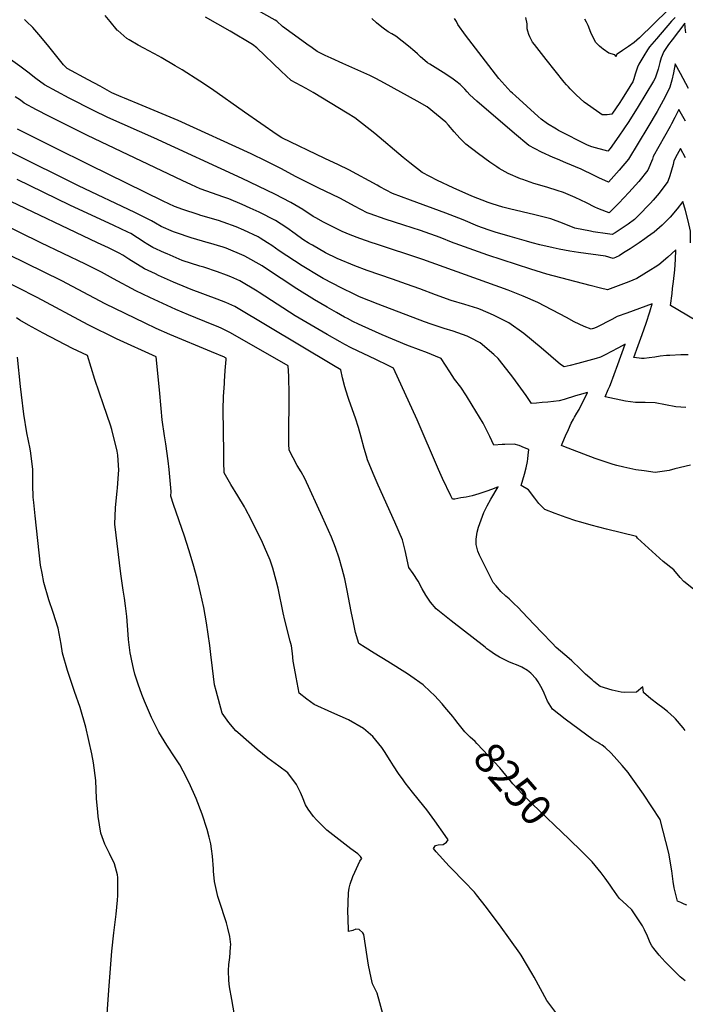
# Model space of a CAD drawing. Units: inches. Extents: x 2620121 to 2625731, y 1501728 to 1507239.
# Drawn here: x 2623909 to 2624538, y 1504280 to 1505211 of the extents above; entities that cross this region are included whole.
import ezdxf
from ezdxf.enums import TextEntityAlignment as Align

# ---------------------------------------------------------------- set-up
doc = ezdxf.new("R2010")
doc.units = ezdxf.units.IN
doc.header["$MEASUREMENT"] = 0
doc.layers.add('tile_2735_01_contour_10ft', color=93, linetype='Continuous')
doc.styles.add('Arial', font='arial.ttf')

msp = doc.modelspace()

# ---------------------------------------------------------------- linework, layer by layer
at = {"layer": 'tile_2735_01_contour_10ft'}
for points, elevation in [([(2624538.39, 1505115), (2624531.99, 1505126.01), (2624528.3, 1505118.34), (2624525.11, 1505112.32), (2624523.79, 1505109.89), (2624507.76, 1505081.52), (2624506.94, 1505078.92), (2624502.61, 1505068.75), (2624494.03, 1505057.95), (2624484.81, 1505047.52), (2624475.3, 1505037.26), (2624466, 1505028.14), (2624463.62, 1505029.07), (2624455.42, 1505032.47), (2624452.64, 1505033.65), (2624444.58, 1505037.61), (2624433.82, 1505042.89), (2624422.8, 1505047.65), (2624417.08, 1505049.52), (2624408.2, 1505052.24), (2624402.8, 1505053.66), (2624394.77, 1505056.16), (2624384.41, 1505059.66), (2624382.41, 1505060.39), (2624370.7, 1505065.49), (2624362.21, 1505070.22), (2624359.81, 1505071.77), (2624353.25, 1505076.24), (2624342.44, 1505084.02), (2624330.62, 1505093.13), (2624324.97, 1505099.03), (2624319.43, 1505105.01), (2624314.1, 1505111.11), (2624311.84, 1505114.17), (2624294.14, 1505128.67), (2624284.65, 1505133.98), (2624253.89, 1505150.94), (2624245.57, 1505155.33), (2624244.2, 1505156.01), (2624239.9, 1505158.04), (2624214.43, 1505169.68), (2624203.2, 1505174.6), (2624197.58, 1505177.15), (2624190.22, 1505180.78), (2624185.31, 1505184.23), (2624180.42, 1505187.69), (2624175.56, 1505191.16), (2624157.2, 1505204.54), (2624151.87, 1505209.46), (2624150.39, 1505210.38), (2624112.67, 1505232.02)], 8350), ([(2624535.11, 1505233.52), (2624494.68, 1505193.69), (2624489.66, 1505189.54), (2624484.26, 1505185.6), (2624478.75, 1505181.72), (2624473.68, 1505178.36), (2624473.11, 1505177.9), (2624472.64, 1505176.08), (2624471.44, 1505177.82), (2624465.67, 1505179.31), (2624460.57, 1505182.95), (2624458.98, 1505184.22), (2624456.86, 1505186.06), (2624453.4, 1505189.25), (2624451.14, 1505193.59), (2624448.85, 1505198.88), (2624446.31, 1505205.34), (2624444.73, 1505208.52), (2624443.23, 1505211.47)], 8390), ([(2624318.62, 1505000), (2624306.24, 1505004.86), (2624287.8, 1505011.65), (2624272.05, 1505016.65), (2624254.46, 1505022.26), (2624240.07, 1505027.4), (2624237.5, 1505028.35), (2624225.3, 1505034.57), (2624212.09, 1505041.72), (2624203.62, 1505045.87), (2624198.88, 1505048.14), (2624190.28, 1505052.08), (2624170.17, 1505062.34), (2624155.89, 1505070.08), (2624142.04, 1505077.29), (2624127.72, 1505084.18), (2624058.67, 1505115.64), (2624024.74, 1505129.7), (2624007.85, 1505136.58), (2624004.69, 1505137.87), (2623996.14, 1505141.87), (2623984.89, 1505147.93), (2623973.66, 1505154.01), (2623953.96, 1505164.81), (2623951.86, 1505166.57), (2623950.44, 1505168.24), (2623936.4, 1505185.72), (2623928.99, 1505194.72), (2623921.41, 1505203.61), (2623915.43, 1505209.25), (2623913.54, 1505211)], 8320), ([(2624393.33, 1505000), (2624387.89, 1505001.52), (2624372.59, 1505005.82), (2624358.24, 1505010.09), (2624351.59, 1505012.19), (2624342, 1505015.66), (2624328.08, 1505021.6), (2624311.74, 1505028.01), (2624278.18, 1505040.18), (2624261.39, 1505046.4), (2624249.38, 1505052.76), (2624246.67, 1505054.28), (2624220, 1505069.02), (2624210.34, 1505073.6), (2624197.31, 1505079.71), (2624156.55, 1505099.27), (2624152.16, 1505102.12), (2624121.29, 1505123.53), (2624090.17, 1505145.69), (2624079.19, 1505152.79), (2624062.43, 1505163.38), (2624055.93, 1505167.43), (2624042.58, 1505175.11), (2624040.42, 1505176.31), (2624026.12, 1505183.93), (2624020.83, 1505186.78), (2624012.47, 1505191.78), (2624010.35, 1505193.28), (2624001.65, 1505200.6), (2624001.19, 1505201.09), (2623994.46, 1505209.18), (2623989.81, 1505214.78)], 8330), ([(2624538.1, 1505080.29), (2624533.49, 1505088.98), (2624530.5, 1505083.47), (2624527.25, 1505077.47), (2624526.51, 1505074.04), (2624524.99, 1505068.58), (2624523.37, 1505063.19), (2624521.59, 1505057.88), (2624513.34, 1505046.9), (2624507.65, 1505040.26), (2624505.15, 1505037.34), (2624500.89, 1505032.92), (2624497.68, 1505029.6), (2624489.92, 1505021.93), (2624484.02, 1505017.57), (2624481.24, 1505015.56), (2624471.76, 1505009.36), (2624469.02, 1505007.73), (2624464.55, 1505008.33), (2624451.04, 1505010.42), (2624448.6, 1505010.81), (2624433.74, 1505013.74), (2624422.07, 1505018.35), (2624410.8, 1505022.58), (2624395.84, 1505026.41), (2624371.98, 1505032.08), (2624365.74, 1505033.72), (2624355.52, 1505036.82), (2624351.85, 1505038.09), (2624336.28, 1505044.14), (2624318.64, 1505051.85), (2624303.78, 1505059), (2624289.46, 1505066.49), (2624277.8, 1505075.55), (2624276.05, 1505076.91), (2624271.5, 1505080.62), (2624244.46, 1505103.28), (2624225.85, 1505118.06), (2624218.6, 1505122.46), (2624186.16, 1505142.15), (2624179.7, 1505145.78), (2624165.41, 1505153.58), (2624156.2, 1505162.17), (2624133.04, 1505184.29), (2624128.98, 1505187.36), (2624108, 1505200.15), (2624084.56, 1505213.31)], 8340), ([(2624540.95, 1505145.77), (2624533.37, 1505160.12), (2624528.59, 1505169.1), (2624526.75, 1505160.54), (2624525.22, 1505153.75), (2624523.51, 1505147.07), (2624518.95, 1505138.1), (2624515.19, 1505130.93), (2624511.31, 1505124.01), (2624502.69, 1505109.21), (2624484.46, 1505079.14), (2624475.62, 1505068.49), (2624465.37, 1505057.31), (2624456.24, 1505061.26), (2624451.82, 1505063.56), (2624439.49, 1505069.46), (2624424.99, 1505075.64), (2624417.19, 1505078.95), (2624413.11, 1505080.58), (2624401.98, 1505085.71), (2624390.16, 1505092), (2624376.56, 1505103.45), (2624341.14, 1505133.92), (2624334.38, 1505140.04), (2624332, 1505142.57), (2624329.68, 1505145.16), (2624327.89, 1505147.15), (2624325.16, 1505149.67), (2624324.07, 1505150.61), (2624322.47, 1505151.96), (2624317.47, 1505155.59), (2624309.29, 1505161.08), (2624296.59, 1505168.93), (2624294.52, 1505170.17), (2624289.6, 1505174.37), (2624287.86, 1505175.88), (2624284.79, 1505178.72), (2624282.33, 1505180.83), (2624276.34, 1505185.88), (2624264.42, 1505195.34), (2624260.77, 1505197.6), (2624257.21, 1505199.6), (2624252.33, 1505202.96), (2624249.57, 1505205.2), (2624246.28, 1505207.99), (2624241.88, 1505211.95)], 8360), ([(2624538.54, 1505198.43), (2624538.02, 1505203.44), (2624537.7, 1505207.59), (2624525.62, 1505191.93), (2624522.3, 1505187.47), (2624517.89, 1505180.85), (2624515.38, 1505174.89), (2624513.93, 1505170.33), (2624512.25, 1505164.02), (2624511.45, 1505161.4), (2624509.67, 1505155.79), (2624508.12, 1505152.72), (2624493.46, 1505128.7), (2624484.53, 1505114.55), (2624475.38, 1505100.86), (2624467.04, 1505089.11), (2624464.75, 1505086.48), (2624449.79, 1505090.64), (2624445.58, 1505092.13), (2624418.26, 1505106.28), (2624416.22, 1505107.4), (2624407.84, 1505112.55), (2624401.96, 1505116.84), (2624398.94, 1505119.44), (2624377.49, 1505138.84), (2624374.73, 1505141.44), (2624373.29, 1505142.88), (2624370.37, 1505145.96), (2624361.94, 1505155.22), (2624330.42, 1505196.27), (2624323.13, 1505206.4), (2624321.77, 1505209.12), (2624319.86, 1505212.1)], 8370), ([(2624528.53, 1505213.13), (2624525.03, 1505209.54), (2624510.68, 1505192.75), (2624504.28, 1505185.23), (2624502.33, 1505182.39), (2624498.81, 1505176.93), (2624494.21, 1505168.84), (2624492.77, 1505166.05), (2624490.71, 1505159.44), (2624489.35, 1505155.13), (2624488.43, 1505152.23), (2624486.66, 1505149.38), (2624484.69, 1505146.24), (2624477.68, 1505135.12), (2624476.03, 1505132.62), (2624468.46, 1505121.45), (2624464.33, 1505121.08), (2624459.51, 1505121.08), (2624457.37, 1505122.45), (2624442.47, 1505133.02), (2624434.92, 1505140.03), (2624429.13, 1505145.66), (2624427.59, 1505147.32), (2624425.68, 1505149.44), (2624423.63, 1505151.81), (2624406.55, 1505173.17), (2624395.42, 1505187.43), (2624393.64, 1505189.83), (2624391.11, 1505194.82), (2624390.09, 1505197.04), (2624389.21, 1505200.26), (2624388.72, 1505202.26), (2624388.43, 1505206.95), (2624387.21, 1505213.01)], 8380), ([(2624242.06, 1505000), (2624230.27, 1505003.99), (2624221.16, 1505007.42), (2624213.86, 1505010.5), (2624201.02, 1505016.92), (2624196, 1505019.57), (2624188.81, 1505023.42), (2624186.43, 1505024.95), (2624176.42, 1505031.39), (2624165.31, 1505038.06), (2624149.97, 1505045.97), (2624119.25, 1505060.6), (2624035.86, 1505099.07), (2623992.2, 1505118.47), (2623978.59, 1505124.95), (2623955.54, 1505136.7), (2623943.89, 1505142.9), (2623932.52, 1505149.34), (2623924.04, 1505155.44), (2623916.74, 1505161.33), (2623909.03, 1505167.06), (2623886.64, 1505182.72)], 8310), ([(2623982.45, 1505000), (2623893.81, 1505042.07), (2623822.43, 1505073.6), (2623811.77, 1505078.5), (2623784.67, 1505091.88), (2623773.26, 1505097.43), (2623757.46, 1505104.45), (2623755.76, 1505105.15), (2623741.08, 1505110.46), (2623727.63, 1505114.55), (2623725.26, 1505115.26), (2623708.8, 1505119.76), (2623697.54, 1505122.7), (2623669.23, 1505127.79), (2623657.02, 1505129.79), (2623632.05, 1505133.65), (2623622.62, 1505135), (2623612.51, 1505135.85), (2623609.68, 1505136.08), (2623596.78, 1505136.95), (2623560.73, 1505139.93), (2623530.11, 1505151.69), (2623518.13, 1505156.12)], 8260), ([(2624181.56, 1505000), (2624177.56, 1505002.53), (2624171.89, 1505006.52), (2624169.16, 1505008.47), (2624161.49, 1505014.02), (2624150.63, 1505020.99), (2624135.19, 1505028.78), (2624126.83, 1505032.7), (2624119.3, 1505036.06), (2624106.45, 1505041.63), (2624101.85, 1505043.19), (2624079.57, 1505051.12), (2624071.28, 1505054.86), (2624062.55, 1505058.81), (2623972.87, 1505101.52), (2623936.57, 1505119.62), (2623924.86, 1505125.77), (2623913.31, 1505132.05), (2623909.57, 1505134.7), (2623904.8, 1505138.12)], 8300), ([(2624143.21, 1505000), (2624136.35, 1505004.38), (2624134.23, 1505005.44), (2624120.71, 1505011.94), (2624113.66, 1505015.07), (2624101.16, 1505019.49), (2624096.69, 1505021.03), (2624080.03, 1505025.86), (2624077.62, 1505026.55), (2624063.18, 1505031.4), (2624055.11, 1505034.32), (2624044.53, 1505039.33), (2623975.22, 1505073.23), (2623940.99, 1505090.24), (2623906.98, 1505107.38)], 8290), ([(2624087.09, 1505000), (2624070.95, 1505004.67), (2624057.29, 1505009.26), (2624054.24, 1505010.38), (2624042.67, 1505015.35), (2624037.34, 1505018.36), (2624033.64, 1505020.65), (2624017.75, 1505028.57), (2623964.44, 1505053.69), (2623901.75, 1505084.99)], 8280), ([(2624027.48, 1505000), (2624020.18, 1505004.74), (2624013.97, 1505008.59), (2624011.16, 1505010.02), (2623997.87, 1505016.38), (2623956.27, 1505035.38), (2623906.52, 1505059.85)], 8270), ([(2624542.89, 1505000), (2624542.94, 1505000.81), (2624543.05, 1505007.64), (2624543.07, 1505011.04), (2624540.75, 1505020.77), (2624538.1, 1505030.57), (2624535.75, 1505038.98), (2624530.42, 1505032.13), (2624523.64, 1505024.25), (2624516.3, 1505016.49), (2624508.56, 1505009.93), (2624502.46, 1505005.5), (2624499.79, 1505003.58), (2624494.49, 1505000)], 8330), ([(2623929, 1505000), (2623908.99, 1505009.57), (2623890.01, 1505019.21)], 8250), ([(2624323.29, 1504545.23), (2624320.06, 1504549.39), (2624318.25, 1504551.93), (2624310.73, 1504560.77), (2624308.11, 1504563.7), (2624300.99, 1504571.6), (2624296.92, 1504575.47), (2624290.27, 1504581.68), (2624278.65, 1504589.93), (2624275.46, 1504592.17), (2624257.03, 1504603.86), (2624243.96, 1504611.72), (2624235.61, 1504616.97), (2624229.6, 1504620.8), (2624226.46, 1504631.26), (2624224.49, 1504640.61), (2624222.27, 1504651.29), (2624218.49, 1504670.99), (2624216.19, 1504682.02), (2624213.81, 1504691.41), (2624210.92, 1504701.45), (2624207.3, 1504711.83), (2624203.53, 1504721.31), (2624195.01, 1504740.31), (2624178.48, 1504776.94), (2624174.99, 1504783.28), (2624171.1, 1504789.13), (2624163.6, 1504803.83), (2624163.47, 1504809.83), (2624163.42, 1504819.75), (2624163.78, 1504851.77), (2624163.73, 1504856.03), (2624163.42, 1504873.75), (2624162.69, 1504883.43), (2624125.85, 1504904.77), (2624107.53, 1504915.19), (2624099.23, 1504919.08), (2624094.87, 1504920.93), (2624090.86, 1504922.6), (2624068.46, 1504931.65), (2624056.61, 1504936.75), (2624031.96, 1504948.09), (2624018.62, 1504954.35), (2623997.49, 1504965.89), (2623986.16, 1504972.13), (2623971.28, 1504979.78), (2623929, 1505000)], 8250), ([(2624539.39, 1504373.31), (2624537, 1504374.33), (2624533.69, 1504375.73), (2624530.78, 1504377.15), (2624527.61, 1504389.65), (2624526.61, 1504395.65), (2624526.2, 1504398.37), (2624525.44, 1504405.93), (2624522.56, 1504422.44), (2624514.44, 1504454.24), (2624498.4, 1504478.34), (2624491.74, 1504488.19), (2624485.37, 1504497.09), (2624484.03, 1504498.71), (2624478.5, 1504505.36), (2624473.31, 1504511.26), (2624468.05, 1504517.1), (2624462.3, 1504522.61), (2624459.5, 1504524.59), (2624457.37, 1504525.9), (2624455.26, 1504527.11), (2624451.1, 1504529.75), (2624424.59, 1504549.36), (2624418.47, 1504553.95), (2624412.51, 1504558.81), (2624407.77, 1504566.35), (2624404.59, 1504573.85), (2624402.77, 1504577.9), (2624398.9, 1504584.64), (2624397.06, 1504587.4), (2624392.17, 1504592.89), (2624388.8, 1504595.29), (2624383.52, 1504598.39), (2624380.14, 1504599.99), (2624373.51, 1504602.65), (2624371.18, 1504603.6), (2624362.44, 1504607.99), (2624357.83, 1504610.93), (2624353.25, 1504613.95), (2624350.5, 1504615.95), (2624348.75, 1504617.27), (2624316.68, 1504642.16), (2624305.65, 1504651.02), (2624302.52, 1504653.63), (2624297.09, 1504660.08), (2624292.75, 1504666.63), (2624289.31, 1504672.72), (2624285.57, 1504679.74), (2624280.83, 1504687.05), (2624276.85, 1504692.86), (2624273.19, 1504708.88), (2624270.65, 1504718.96), (2624263.5, 1504735.53), (2624247.79, 1504770.55), (2624243.04, 1504781.61), (2624237.65, 1504794.75), (2624236.59, 1504798.16), (2624234.53, 1504805.4), (2624231.82, 1504815.98), (2624229.32, 1504825.09), (2624226.31, 1504834.09), (2624220.39, 1504850.61), (2624219.12, 1504854.44), (2624216.29, 1504863.68), (2624213.99, 1504872.08), (2624212.42, 1504879.71), (2624205.59, 1504883.8), (2624112.23, 1504939.65), (2624103.89, 1504943.33), (2624095.48, 1504946.62), (2624071.08, 1504955.61), (2624067.18, 1504957.22), (2624054.22, 1504962.78), (2624040.23, 1504969.06), (2624037.21, 1504970.44), (2624026.84, 1504975.19), (2624012.2, 1504984.51), (2624006.41, 1504988.12), (2624002.83, 1504990.13), (2623992.92, 1504995.03), (2623982.45, 1505000)], 8260), ([(2624538.06, 1504538.48), (2624536.14, 1504541.02), (2624528.67, 1504549.58), (2624527.46, 1504550.95), (2624521.31, 1504556.4), (2624516.95, 1504559.88), (2624512.13, 1504563.46), (2624505.4, 1504568.47), (2624498.52, 1504574.6), (2624498.02, 1504579.79), (2624491.93, 1504574.81), (2624480.97, 1504574.48), (2624477.48, 1504574.98), (2624468.83, 1504576.87), (2624457.67, 1504580.28), (2624451.72, 1504585.01), (2624449.89, 1504586.51), (2624443.82, 1504591.77), (2624438.71, 1504596.99), (2624430.9, 1504604.54), (2624428.18, 1504606.81), (2624416.13, 1504617.05), (2624412.08, 1504621.24), (2624402.35, 1504631.31), (2624388.8, 1504645.35), (2624379.67, 1504655.11), (2624376.41, 1504658.48), (2624371.51, 1504663.02), (2624368.56, 1504665.71), (2624363.82, 1504670.19), (2624359.4, 1504675.27), (2624356.6, 1504678.5), (2624354.51, 1504682.41), (2624351.76, 1504687.91), (2624344.61, 1504702.53), (2624343.67, 1504704.56), (2624342.04, 1504708.11), (2624341.34, 1504710.69), (2624340.34, 1504714.37), (2624340.28, 1504719.66), (2624341.24, 1504726.34), (2624342.72, 1504730.81), (2624347.64, 1504744.69), (2624350.91, 1504751.01), (2624354.37, 1504757.33), (2624361.27, 1504769.08), (2624355.79, 1504766.87), (2624349.38, 1504764.56), (2624342.95, 1504762.42), (2624336.46, 1504760.69), (2624331.08, 1504759.44), (2624325.98, 1504758.54), (2624320.23, 1504757.54), (2624317.98, 1504757.27), (2624316.38, 1504760.66), (2624308.61, 1504777.11), (2624304.81, 1504785.33), (2624284.57, 1504832.49), (2624262.28, 1504881.3), (2624257.18, 1504883.8), (2624245.51, 1504889.41), (2624222.11, 1504900.47), (2624216.15, 1504903.67), (2624211.73, 1504906.09), (2624199.6, 1504913.05), (2624169.34, 1504930.88), (2624152.16, 1504941.77), (2624135.41, 1504952.93), (2624133.49, 1504954.18), (2624116.91, 1504963.99), (2624108.56, 1504967.64), (2624104.47, 1504969.28), (2624095.82, 1504972.46), (2624083.11, 1504976.72), (2624079.21, 1504977.82), (2624062.58, 1504983.27), (2624048.23, 1504989.36), (2624045.71, 1504990.44), (2624034.79, 1504995.35), (2624028.6, 1504999.28), (2624027.48, 1505000)], 8270), ([(2624545.95, 1504672.18), (2624536.69, 1504679.53), (2624533.28, 1504683.2), (2624527.24, 1504690.59), (2624517.11, 1504698.35), (2624492.88, 1504720.55), (2624492.08, 1504721.99), (2624463.62, 1504728.94), (2624449.12, 1504732.82), (2624439.4, 1504735.58), (2624434.6, 1504736.99), (2624425.29, 1504740.11), (2624415.1, 1504743.81), (2624405.2, 1504747.78), (2624399.57, 1504753.28), (2624395.83, 1504758.36), (2624389.89, 1504766.22), (2624382.85, 1504770.23), (2624386.07, 1504781.13), (2624387.6, 1504787.01), (2624388.75, 1504793.06), (2624389.15, 1504795.68), (2624389.67, 1504799.17), (2624390.29, 1504804.37), (2624386.07, 1504806.08), (2624381.1, 1504808.04), (2624376.17, 1504809.53), (2624367.44, 1504809.2), (2624364.8, 1504809.04), (2624357.2, 1504808.44), (2624353.18, 1504816.78), (2624350.45, 1504822.29), (2624346.94, 1504829.23), (2624336.67, 1504846.25), (2624331.1, 1504855.14), (2624325.82, 1504863.3), (2624319.79, 1504870.99), (2624315.52, 1504877.93), (2624307.39, 1504890.42), (2624302.02, 1504892.7), (2624294.3, 1504895.76), (2624277.28, 1504902.07), (2624274.72, 1504903.09), (2624251.57, 1504912.7), (2624232.55, 1504921.32), (2624229.24, 1504922.84), (2624223.95, 1504925.52), (2624218.76, 1504928.16), (2624216.01, 1504929.64), (2624208.42, 1504933.92), (2624199.45, 1504939.04), (2624187.48, 1504945.91), (2624170.96, 1504956.27), (2624141.2, 1504976.04), (2624138.17, 1504978), (2624121.73, 1504987.37), (2624121.09, 1504987.68), (2624103.94, 1504994.71), (2624101.27, 1504995.7), (2624087.38, 1504999.92), (2624087.09, 1505000)], 8280), ([(2624542.96, 1504789.66), (2624528.21, 1504785.94), (2624522.79, 1504784.61), (2624509.49, 1504782.72), (2624499.13, 1504784.17), (2624491.3, 1504785.3), (2624480.04, 1504787.69), (2624473.45, 1504789.1), (2624469.76, 1504790.16), (2624452.92, 1504796.02), (2624431.46, 1504804.09), (2624423.18, 1504807.37), (2624421.17, 1504808.24), (2624422.34, 1504811.25), (2624424.87, 1504817.34), (2624427.54, 1504823.38), (2624430.31, 1504829.39), (2624432.27, 1504833.07), (2624433.29, 1504834.86), (2624435.59, 1504838.87), (2624437.8, 1504842.29), (2624445.73, 1504858.22), (2624437.72, 1504856.12), (2624434.14, 1504855.08), (2624423.61, 1504851.83), (2624418.97, 1504850.49), (2624413.38, 1504849.8), (2624408.12, 1504849.16), (2624402.87, 1504848.69), (2624397.31, 1504848.23), (2624392.75, 1504848.01), (2624387.6, 1504855.34), (2624375.13, 1504872.71), (2624369.43, 1504880.14), (2624361.27, 1504890.34), (2624357.18, 1504894.21), (2624344.28, 1504905.21), (2624334.95, 1504910.1), (2624331.73, 1504911.61), (2624318.74, 1504916.45), (2624310.25, 1504918.91), (2624297.81, 1504922.95), (2624291.62, 1504925.21), (2624247.71, 1504941.79), (2624230.18, 1504948.93), (2624225.22, 1504951.24), (2624213.3, 1504957), (2624195.72, 1504966.27), (2624192.59, 1504967.97), (2624175.99, 1504977.97), (2624154.23, 1504992.38), (2624147.23, 1504997.44), (2624143.21, 1505000)], 8290), ([(2624538.41, 1504844.21), (2624529.16, 1504844.72), (2624519.36, 1504846.76), (2624509.62, 1504848.59), (2624500.2, 1504848.96), (2624493.48, 1504848.98), (2624490.88, 1504848.93), (2624481.48, 1504849.98), (2624462.23, 1504854.35), (2624465.22, 1504861.17), (2624466.69, 1504864.35), (2624467.28, 1504865.84), (2624474.3, 1504884.81), (2624481.15, 1504904.02), (2624474.96, 1504900.69), (2624472.88, 1504899.57), (2624469.66, 1504897.8), (2624461.19, 1504893.45), (2624457.95, 1504891.82), (2624453.67, 1504890.5), (2624436.53, 1504885.63), (2624429.24, 1504883.78), (2624423.54, 1504882.5), (2624420.24, 1504884.66), (2624401.94, 1504900.51), (2624385.32, 1504914.07), (2624371.28, 1504924.26), (2624356.79, 1504931.35), (2624344.47, 1504936.73), (2624342.08, 1504937.67), (2624329.61, 1504941.59), (2624316.7, 1504945.28), (2624302.04, 1504950.66), (2624287.18, 1504956.43), (2624274.52, 1504960.91), (2624261.3, 1504965.41), (2624237.27, 1504973.78), (2624225.83, 1504978.21), (2624208.89, 1504985), (2624197.82, 1504990.57), (2624185.55, 1504997.62), (2624182.58, 1504999.35), (2624181.56, 1505000)], 8300), ([(2624540.61, 1504893.93), (2624533.87, 1504893.81), (2624523.41, 1504893.4), (2624520.22, 1504893.2), (2624514.43, 1504892.69), (2624509.16, 1504891.87), (2624503.87, 1504891.04), (2624499.02, 1504890.53), (2624496.69, 1504890.59), (2624494.29, 1504890.85), (2624489.48, 1504891.5), (2624493.37, 1504902.7), (2624497.3, 1504913.2), (2624501.06, 1504923.8), (2624504.55, 1504934.55), (2624506.75, 1504942.21), (2624482.69, 1504933.42), (2624473.8, 1504930.12), (2624468.49, 1504927.41), (2624454.52, 1504920.21), (2624452.26, 1504919.14), (2624449.23, 1504918.23), (2624442.59, 1504920.81), (2624432.96, 1504925.27), (2624425.77, 1504929.12), (2624398.58, 1504943.53), (2624384.76, 1504949.47), (2624370.47, 1504955.08), (2624290.11, 1504984.05), (2624245.13, 1504998.96), (2624242.06, 1505000)], 8310), ([(2624547.94, 1504926.46), (2624524.06, 1504940.47), (2624525.48, 1504951.85), (2624526.09, 1504956.75), (2624526.92, 1504963.25), (2624528.31, 1504974.21), (2624528.77, 1504984.17), (2624529.03, 1504993.26), (2624521.66, 1504986.48), (2624512.94, 1504979.22), (2624509.43, 1504976.99), (2624505.37, 1504974.41), (2624498.77, 1504970.31), (2624492.11, 1504966.27), (2624484.76, 1504963.07), (2624469.66, 1504957.16), (2624464.54, 1504955.35), (2624458, 1504956.94), (2624448.28, 1504959.42), (2624407.05, 1504970.37), (2624392.15, 1504974.92), (2624351.34, 1504988.36), (2624320.57, 1504999.23), (2624318.62, 1505000)], 8320), ([(2624494.49, 1505000), (2624486.04, 1504994.3), (2624479.79, 1504990.3), (2624475.52, 1504987.69), (2624469.86, 1504985.08), (2624462.53, 1504987.2), (2624437.08, 1504990.6), (2624428.85, 1504991.98), (2624418.91, 1504993.76), (2624413.01, 1504995.04), (2624400.49, 1504998), (2624393.33, 1505000)], 8330), ([(2624419.44, 1504266.86), (2624407.07, 1504283.07), (2624395.1, 1504305.23), (2624393.04, 1504309.13), (2624382.82, 1504326.07), (2624381.64, 1504327.89), (2624372.93, 1504340.21), (2624362.48, 1504354.65), (2624351.76, 1504368.94), (2624350.13, 1504371.06), (2624340.82, 1504383.12), (2624338.84, 1504385.49), (2624336.72, 1504387.78), (2624331.25, 1504393.62), (2624314.93, 1504410.25), (2624302.57, 1504423.69), (2624299.9, 1504426.92), (2624302.06, 1504429.89), (2624304.33, 1504430.51), (2624309.2, 1504430.79), (2624312.45, 1504433.09), (2624313.84, 1504435.21), (2624311.06, 1504439.36), (2624301.39, 1504453.18), (2624293.69, 1504463.37), (2624290.95, 1504466.89), (2624280.23, 1504480.26), (2624273.33, 1504489.13), (2624271.29, 1504491.91), (2624267.12, 1504497.92), (2624262.26, 1504505.17), (2624259.17, 1504510.1), (2624253.86, 1504518.7), (2624251.25, 1504522.36), (2624242.57, 1504532.78), (2624233.92, 1504540.43), (2624219.79, 1504548.62), (2624203.86, 1504555.57), (2624187.34, 1504563.05), (2624180.38, 1504568.2), (2624173.19, 1504573.75), (2624170.21, 1504588.99), (2624168.68, 1504597.39), (2624167.47, 1504604.05), (2624166.68, 1504611.37), (2624165.69, 1504618.67), (2624164.54, 1504623.07), (2624159.48, 1504643.03), (2624158.05, 1504649.99), (2624153.1, 1504673.18), (2624151.47, 1504680.55), (2624148.05, 1504692.16), (2624145.54, 1504699.67), (2624140.45, 1504712.1), (2624138.47, 1504716.32), (2624127.81, 1504738.14), (2624122.38, 1504748.35), (2624121.28, 1504750.29), (2624115.17, 1504760.5), (2624108.36, 1504771.27), (2624102.22, 1504782.45), (2624101.93, 1504792.79), (2624101.79, 1504801.12), (2624101.2, 1504842.38), (2624101.54, 1504854.52), (2624102.37, 1504866.73), (2624102.51, 1504868.82), (2624103.24, 1504878.96), (2624103.98, 1504889.5), (2624103.98, 1504890.84), (2624103.31, 1504891.23), (2624102.97, 1504891.42), (2624102.53, 1504891.63), (2624090.13, 1504896.81), (2624050.73, 1504913.11), (2624037.81, 1504918.93), (2624027.51, 1504923.83), (2623989.79, 1504942.32), (2623948.84, 1504963.96), (2623898, 1504988.77)], 8240), ([(2624252.79, 1504268.22), (2624246.69, 1504290.06), (2624242.47, 1504298.88), (2624241.13, 1504304.73), (2624239.9, 1504310.64), (2624238.71, 1504316.59), (2624237.42, 1504324.94), (2624234.24, 1504345.45), (2624233.25, 1504347.27), (2624229.79, 1504350.47), (2624226.49, 1504350.52), (2624223.91, 1504349.29), (2624219.68, 1504348.54), (2624219.29, 1504361.33), (2624219.19, 1504366.7), (2624219.72, 1504384.86), (2624220.44, 1504389.41), (2624221.22, 1504393.27), (2624223.88, 1504400.59), (2624225.67, 1504404.55), (2624230.54, 1504414.99), (2624231.19, 1504415.94), (2624232.42, 1504417.57), (2624230.92, 1504419.38), (2624228.47, 1504421.86), (2624222.02, 1504426.51), (2624210.51, 1504435.41), (2624199.16, 1504444.38), (2624189.47, 1504454.19), (2624186.76, 1504457.08), (2624181.69, 1504464.03), (2624179.09, 1504468.17), (2624176.15, 1504475.54), (2624174.41, 1504479.83), (2624170.54, 1504487.49), (2624162.47, 1504498.55), (2624153.76, 1504504.71), (2624143.37, 1504512.34), (2624133.3, 1504520.6), (2624114.99, 1504536.66), (2624113.2, 1504538.38), (2624106.6, 1504546.11), (2624100.4, 1504555.05), (2624094.53, 1504575.98), (2624093.2, 1504581.88), (2624091.06, 1504597.55), (2624089.48, 1504610.34), (2624088.72, 1504618.9), (2624085.51, 1504640.42), (2624082.92, 1504654.94), (2624079.95, 1504668.65), (2624076.66, 1504682.34), (2624072.92, 1504696.05), (2624068.9, 1504709.58), (2624064.79, 1504722.27), (2624054.29, 1504752.31), (2624051.72, 1504760.32), (2624051.96, 1504764.76), (2624050.19, 1504785.52), (2624049.28, 1504793.51), (2624047.12, 1504809.69), (2624045.9, 1504817.26), (2624043.68, 1504832.48), (2624042.58, 1504843.15), (2624041.05, 1504860.89), (2624037.95, 1504892.09), (2624000.34, 1504909.06), (2623973.69, 1504922.2), (2623925.44, 1504948.1), (2623887.91, 1504967.11)], 8230), ([(2624121.51, 1504215.24), (2624109.29, 1504284.2), (2624107.39, 1504296.06), (2624106.48, 1504302.01), (2624106.19, 1504311.62), (2624106.74, 1504317.26), (2624107.48, 1504323.79), (2624108.3, 1504333.51), (2624108.35, 1504336.11), (2624107.65, 1504343.56), (2624105.73, 1504351.67), (2624104.25, 1504356.6), (2624097.33, 1504377.87), (2624096.3, 1504381.52), (2624092.92, 1504395.66), (2624092.17, 1504405.64), (2624092.04, 1504407.73), (2624091.13, 1504419.78), (2624090.38, 1504426.61), (2624089.47, 1504431.22), (2624087.97, 1504437.8), (2624086.22, 1504444.99), (2624081.41, 1504459.55), (2624075.8, 1504474.26), (2624069.22, 1504489.16), (2624063.58, 1504499.97), (2624060.16, 1504506.23), (2624056, 1504512.83), (2624048.05, 1504524.75), (2624040.32, 1504537.06), (2624035.34, 1504547.04), (2624033.44, 1504550.83), (2624027.01, 1504566.44), (2624024.52, 1504572.61), (2624020.87, 1504582.55), (2624017.74, 1504591.76), (2624016.54, 1504597.21), (2624014.96, 1504604.56), (2624014.01, 1504609.3), (2624013.47, 1504612.17), (2624011.89, 1504624.71), (2624011.41, 1504629.41), (2624010.13, 1504646.4), (2624009.06, 1504656.44), (2624008.14, 1504663.61), (2624006.79, 1504671.38), (2624004.49, 1504686.76), (2623998.93, 1504733.62), (2623999.41, 1504749.31), (2624001.03, 1504765.25), (2624001.35, 1504767.78), (2624002.39, 1504781.37), (2624002.56, 1504784.86), (2624001.64, 1504798.93), (2624000.98, 1504802.94), (2623995.89, 1504823.28), (2623994.61, 1504827.38), (2623988.28, 1504846.59), (2623979.97, 1504870.53), (2623973.09, 1504893.2), (2623972.97, 1504893.26), (2623958.96, 1504900.02), (2623931.17, 1504914.51), (2623917.35, 1504921.95), (2623909.06, 1504926.83), (2623905.79, 1504929.02)], 8220), ([(2623991.76, 1504270.37), (2623992.38, 1504279.7), (2623993.61, 1504296.93), (2623995.95, 1504329.71), (2623997.91, 1504347.28), (2623999.63, 1504359.94), (2624000.16, 1504364.84), (2624001.42, 1504377.97), (2624001.77, 1504382.42), (2624001.83, 1504397.75), (2624001.77, 1504399.47), (2624001.47, 1504402.05), (2623998.6, 1504412.58), (2623993.92, 1504422.12), (2623989.43, 1504431.08), (2623985.74, 1504441.39), (2623983.19, 1504457.23), (2623982.74, 1504461.27), (2623981.62, 1504474.13), (2623980.96, 1504491.15), (2623978.8, 1504508.09), (2623977.18, 1504516.35), (2623971.47, 1504541.73), (2623966, 1504560.18), (2623960.72, 1504575.51), (2623954.17, 1504595.23), (2623949.41, 1504611.74), (2623948.18, 1504620.16), (2623945.37, 1504635.31), (2623940.71, 1504650.11), (2623936.49, 1504662.32), (2623931.77, 1504678.71), (2623930.04, 1504687.33), (2623928.71, 1504694.99), (2623923.46, 1504741.78), (2623922.17, 1504754.36), (2623921.65, 1504759.43), (2623921.43, 1504770.94), (2623921.4, 1504782.5), (2623921.31, 1504785.51), (2623919.41, 1504800.8), (2623918.73, 1504805.14), (2623915.78, 1504820.16), (2623912.89, 1504837.84), (2623910.56, 1504856.23), (2623909.65, 1504863.94), (2623906.91, 1504891.59)], 8210), ([(2624430.32, 1504433.87), (2624428.42, 1504435.72), (2624393.41, 1504469.08), (2624384.19, 1504478.39), (2624375.11, 1504488.08), (2624371.17, 1504492.99), (2624362.62, 1504503.17), (2624352, 1504514.75), (2624341.12, 1504526.3), (2624339.41, 1504528.07), (2624334.85, 1504532.25), (2624329.51, 1504537.22), (2624323.29, 1504545.23)], 8250), ([(2624538.06, 1504301.64), (2624533.3, 1504305.52), (2624526.22, 1504312.62), (2624519.17, 1504319.77), (2624513.21, 1504325.89), (2624508.17, 1504332.22), (2624506.43, 1504334.98), (2624504.97, 1504337.87), (2624502.21, 1504344.02), (2624499.37, 1504350.06), (2624498.45, 1504351.87), (2624497.49, 1504353.67), (2624487.56, 1504369.02), (2624482.67, 1504373.33), (2624475.62, 1504379.96), (2624468.96, 1504389.38), (2624466.97, 1504392.23), (2624462.27, 1504398.79), (2624458.56, 1504403.96), (2624449.98, 1504414.3), (2624447.54, 1504416.81), (2624438.43, 1504425.96), (2624430.32, 1504433.87)], 8250)]:
    msp.add_lwpolyline(points, dxfattribs=dict(at, elevation=elevation))

# ---------------------------------------------------------------- texts
at = {"color": 18, "style": 'Arial'}
msp.add_text('8250', height=28.8, rotation=-49.03965, dxfattribs=at).set_placement((2624375.11, 1504488.08), align=Align.MIDDLE_CENTER)

doc.saveas('drawing.dxf')
